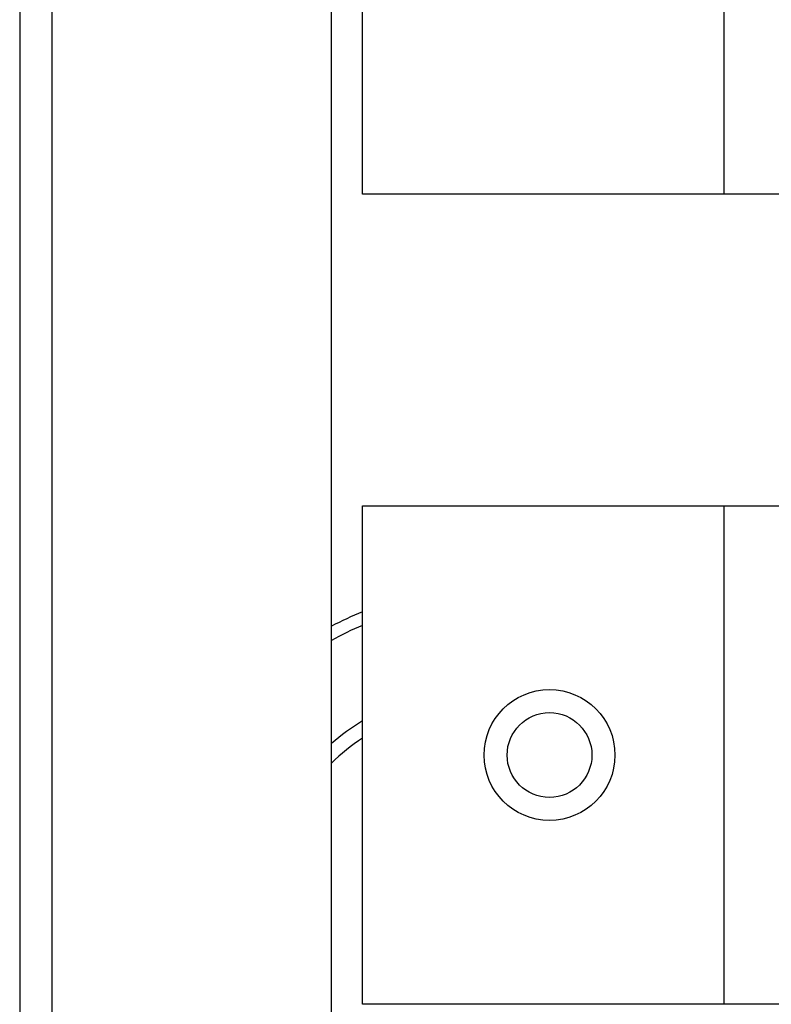
# Model space of a CAD drawing. Extents: x 0 to 420, y 0 to 297.
# Drawn here: x 45 to 51, y 214 to 222 of the extents above; entities that cross this region are included whole.
import ezdxf

# ---------------------------------------------------------------- set-up
doc = ezdxf.new("R2010")
doc.units = 0
doc.header["$MEASUREMENT"] = 0
doc.linetypes.add('HIDDENNEW0', pattern=[4.5, 1.5, -1.5, 1.5])
for name, color, linetype in [('226', 7, 'CONTINUOUS'), ('MUOTOVIIVAT', 40, 'HIDDENNEW0'), ('TANGVIIVATNONDEF', 40, 'HIDDENNEW0')]:
    doc.layers.add(name, color=color, linetype=linetype)

msp = doc.modelspace()

# ---------------------------------------------------------------- linework, layer by layer
at = {"layer": '226', "color": 9, "linetype": 'CONTINUOUS'}
msp.add_line((44.817052, 196.11863), (44.817052, 230.31863), dxfattribs=at)
at = {"layer": '226', "color": 7, "linetype": 'CONTINUOUS'}
for p, q in [((50.207052, 220.81863), (50.207052, 224.81863)), ((50.207052, 214.31863), (50.207052, 218.31863))]:
    msp.add_line(p, q, dxfattribs=at)
at = {"layer": 'MUOTOVIIVAT', "color": 9, "linetype": 'CONTINUOUS'}
for p, q in [((44.557052, 230.31863), (44.557052, 196.11863)), ((47.057052, 196.61863), (47.057052, 229.81863))]:
    msp.add_line(p, q, dxfattribs=at)
at = {"layer": 'MUOTOVIIVAT', "color": 7, "linetype": 'CONTINUOUS'}
for p, q in [((47.307052, 220.81863), (47.307052, 224.81863)), ((50.207052, 220.81863), (47.307052, 220.81863)), ((50.707052, 220.81863), (50.207052, 220.81863)), ((47.307052, 214.31863), (47.307052, 218.31863)), ((47.307052, 218.31863), (50.207052, 218.31863)), ((50.207052, 218.31863), (50.707052, 218.31863)), ((50.207052, 214.31863), (47.307052, 214.31863)), ((50.707052, 214.31863), (50.207052, 214.31863))]:
    msp.add_line(p, q, dxfattribs=at)
msp.add_circle((48.807052, 216.31863), 0.525, dxfattribs=at)
at = {"layer": 'MUOTOVIIVAT', "color": 73, "linetype": 'CONTINUOUS'}
msp.add_circle((48.807052, 216.31863), 0.34, dxfattribs=at)
at = {"layer": 'MUOTOVIIVAT', "color": 213, "linetype": 'CONTINUOUS'}
for radius, start, end in [(2.7, 111.73846, 117.57847), (1.91547, 121.47087, 130.73651), (1.8, 123.74899, 133.98296)]:
    msp.add_arc((48.307052, 214.95863), radius, start, end, dxfattribs=at)
at = {"layer": 'TANGVIIVATNONDEF', "color": 213, "linetype": 'CONTINUOUS'}
msp.add_arc((48.307052, 214.95863), 2.6, 112.61986, 118.73565, dxfattribs=at)

doc.saveas('drawing.dxf')
